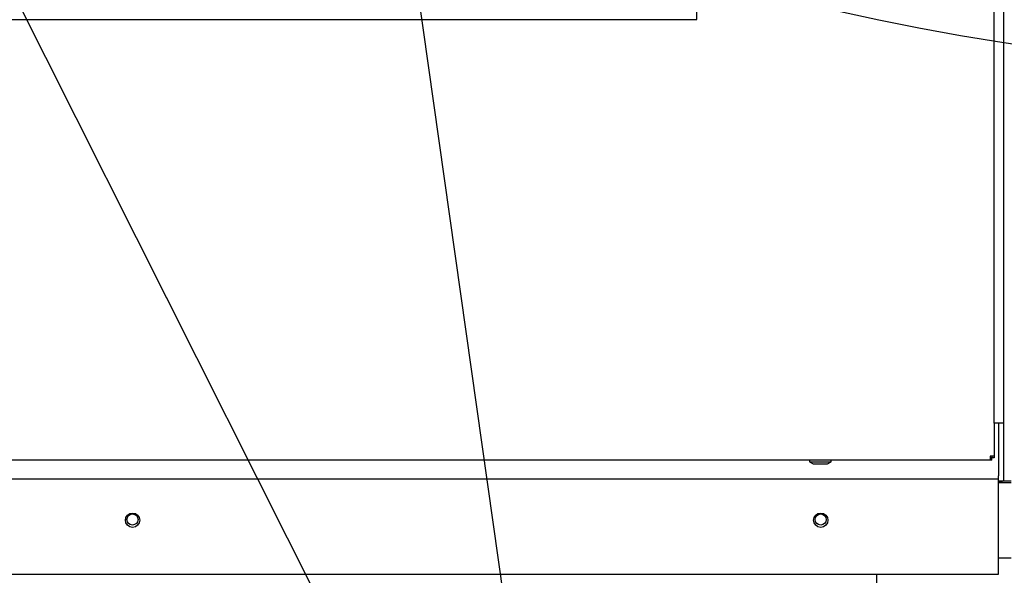
# Paper-space layout 'Layout1' of a CAD drawing. Units: inches. Extents: x 0 to 16.7, y -0.7 to 10.7.
# Drawn here: x 9.8 to 10.8, y 6.5 to 7.1 of the extents above; entities that cross this region are included whole.
import ezdxf
from ezdxf import colors
from ezdxf.entities.mleader import LeaderData, LeaderLine
from ezdxf.lldxf.tags import DXFTag
from ezdxf.math import Vec2, Vec3

# ---------------------------------------------------------------- set-up
doc = ezdxf.new("R2010")
doc.units = ezdxf.units.IN
doc.header["$MEASUREMENT"] = 0
for name, color, linetype in [('0127P-0099', 7, 'Continuous'), ('0200P-0506', 7, 'Continuous'), ('0501F-0462_BASE_', 7, 'Continuous'), ('0501F-0465_LIFTI', 7, 'Continuous'), ('0506F-2511_FAN_S', 7, 'Continuous'), ('0510F-3195_BTM_P', 7, 'Continuous'), ('0712F-4943_SECTI', 7, 'Continuous'), ('0719F-2600.__BTM', 7, 'Continuous'), ('0719F-2667_BACK_', 7, 'Continuous'), ('0719F-2844_BTM_C', 7, 'Continuous'), ('Default', 7, 'Continuous'), ('DV2_Default', 7, 'Continuous')]:
    doc.layers.add(name, color=color, linetype=linetype)
tags = doc.linetypes.add('CENTER2', pattern=[1.125, 0.75, -0.125, 0.125, -0.125]).pattern_tags.tags
tags[10:11] = [DXFTag(74, 4), DXFTag(75, 0), DXFTag(340, '0'), DXFTag(46, 0.0), DXFTag(50, 0.0), DXFTag(44, 0.0), DXFTag(45, 0.0)]
tags[8:9] = [DXFTag(74, 4), DXFTag(75, 0), DXFTag(340, '0'), DXFTag(46, 0.0), DXFTag(50, 0.0), DXFTag(44, 0.0), DXFTag(45, 0.0)]
tags[6:7] = [DXFTag(74, 4), DXFTag(75, 0), DXFTag(340, '0'), DXFTag(46, 0.0), DXFTag(50, 0.0), DXFTag(44, 0.0), DXFTag(45, 0.0)]
tags[4:5] = [DXFTag(74, 4), DXFTag(75, 0), DXFTag(340, '0'), DXFTag(46, 0.0), DXFTag(50, 0.0), DXFTag(44, 0.0), DXFTag(45, 0.0)]
tags = doc.linetypes.add('HIDDEN2', pattern=[0.1875, 0.125, -0.0625]).pattern_tags.tags
tags[6:7] = [DXFTag(74, 4), DXFTag(75, 0), DXFTag(340, '0'), DXFTag(46, 0.0), DXFTag(50, 0.0), DXFTag(44, 0.0), DXFTag(45, 0.0)]
tags[4:5] = [DXFTag(74, 4), DXFTag(75, 0), DXFTag(340, '0'), DXFTag(46, 0.0), DXFTag(50, 0.0), DXFTag(44, 0.0), DXFTag(45, 0.0)]

# ---------------------------------------------------------------- blocks, each defined once
blk = doc.blocks.new('SE1')
at = {"layer": '0127P-0099', "color": 7, "linetype": 'Continuous'}
for p, q in [((10.8174, 6.671), (10.8174, 9.611)), ((10.8276, 6.671), (10.8276, 9.611)), ((10.8276, 6.671), (10.8174, 6.671))]:
    blk.add_line(p, q, dxfattribs=at)
at = {"layer": '0200P-0506', "color": 7, "linetype": 'Continuous'}
for p, q in [((10.6242, 6.6323), (10.6242, 6.6304)), ((10.6242, 6.6304), (10.6467, 6.6304)), ((10.6242, 6.6304), (10.628, 6.6286)), ((10.628, 6.6286), (10.643, 6.6286)), ((10.643, 6.6286), (10.6467, 6.6304)), ((10.6467, 6.6304), (10.6467, 6.6323))]:
    blk.add_line(p, q, dxfattribs=at)
at = {"layer": '0501F-0462_BASE_', "color": 7, "linetype": 'Continuous'}
for centre in [(9.9158, 6.5702), (10.6358, 6.5702)]:
    blk.add_circle(centre, 0.00582, dxfattribs=at)
at = {"layer": '0501F-0465_LIFTI', "color": 7, "linetype": 'Continuous'}
blk.add_line((10.6945, 6.276), (10.6945, 6.5132), dxfattribs=at)
at = {"layer": '0506F-2511_FAN_S', "color": 7, "linetype": 'Continuous'}
for p, q in [((10.8276, 6.6108), (10.8276, 6.671)), ((10.822, 6.6108), (10.8238, 6.6108)), ((10.8238, 6.6108), (10.8276, 6.6108)), ((10.8276, 6.6108), (10.835, 6.6108))]:
    blk.add_line(p, q, dxfattribs=at)
at = {"layer": '0510F-3195_BTM_P', "color": 7, "linetype": 'Continuous'}
for p, q in [((10.822, 6.609), (10.835, 6.609)), ((10.822, 6.5302), (10.835, 6.5302))]:
    blk.add_line(p, q, dxfattribs=at)
at = {"layer": '0712F-4943_SECTI', "color": 7, "linetype": 'Continuous'}
for p, q in [((10.5061, 7.093), (10.5061, 9.3534)), ((9.3193, 7.093), (10.5061, 7.093)), ((10.8174, 6.671), (10.8174, 6.6366)), ((10.8174, 6.6366), (10.8132, 6.6366)), ((10.8132, 6.6366), (10.8132, 6.6323)), ((10.815, 6.6347), (10.8132, 6.6347)), ((10.815, 6.6366), (10.815, 6.6347)), ((10.8174, 6.6347), (10.815, 6.6347)), ((10.815, 6.6323), (10.815, 6.6347)), ((10.8174, 6.6366), (10.8174, 6.6347)), ((10.8132, 6.6323), (9.0172, 6.6323)), ((10.815, 6.6323), (10.8132, 6.6323))]:
    blk.add_line(p, q, dxfattribs=at)
at = {"layer": '0719F-2600.__BTM', "color": 7, "linetype": 'Continuous'}
for p, q in [((10.8254, 6.6107), (10.8252, 6.6107)), ((10.8254, 6.6108), (10.8254, 6.6107)), ((10.8254, 6.6107), (10.8254, 6.609))]:
    blk.add_line(p, q, dxfattribs=at)
at = {"layer": '0719F-2667_BACK_', "color": 7, "linetype": 'Continuous'}
for q in [(10.822, 6.609), (10.8252, 6.6108)]:
    blk.add_line((10.8252, 6.609), q, dxfattribs=at)
at = {"layer": '0719F-2844_BTM_C', "color": 7, "linetype": 'Continuous'}
for p, q in [((10.822, 6.671), (10.822, 6.6158)), ((10.822, 6.6128), (10.822, 6.6158)), ((9.0024, 6.6128), (10.822, 6.6128)), ((10.822, 6.6068), (10.822, 6.6128)), ((10.822, 6.5132), (10.822, 6.6068)), ((9.0024, 6.5132), (10.822, 6.5132))]:
    blk.add_line(p, q, dxfattribs=at)
for centre in [(9.9159, 6.5695), (10.6359, 6.5695)]:
    blk.add_circle(centre, 0.0075, dxfattribs=at)
at = {"layer": 'DV2_Default', "color": 7, "linetype": 'HIDDEN2'}
blk.add_open_spline([(9.8174, 8.6617), (9.9826, 8.1971), (10.0663, 7.8457), (10.0529, 7.0083), (11.676, 7.0197)], degree=3, knots=[0, 0, 0, 0, 0.49064, 1, 1, 1, 1], dxfattribs=at)
blk = doc.blocks.new('SE3')
at = {"layer": 'Default', "color": 7, "linetype": 'CENTER2'}
for p, q in [((10.5061, 7.093), (10.5061, 9.3534)), ((9.3193, 7.093), (10.5061, 7.093))]:
    blk.add_line(p, q, dxfattribs=at)
blk = doc.blocks.new('SEANNOT_GROUP6')
at = {"layer": 'Default', "linetype": 'Continuous'}
blk.add_hatch(color=7, dxfattribs=at).paths.add_polyline_path([(10.2338, 7.1288), (10.1972, 7.2449), (10.1942, 7.1232)])
at = {"layer": 'Default', "color": 7, "linetype": 'Continuous'}
blk.add_lwpolyline([(10.3774, 5.9717), (10.1972, 7.2449)], dxfattribs=at)
blk = doc.blocks.new('_Dot')
at = {"color": 0, "linetype": 'ByBlock', "lineweight": -2}
blk.add_line((-0.5, 0), (-1, 0), dxfattribs=at)
at = {"color": 0, "linetype": 'ByBlock', "const_width": 0.5}
blk.add_lwpolyline([(-0.25, 0, 1), (0.25, 0, 1)], format="xyb", close=True, dxfattribs=at)

psp = doc.layouts.get("Layout1")

# ---------------------------------------------------------------- block references
at = {"layer": 'Default'}
for name in ['SE1', 'SE3', 'SEANNOT_GROUP6']:
    psp.add_blockref(name, (0, 0), dxfattribs=at)

# ---------------------------------------------------------------- leaders
at = {"layer": 'Default', "color": 7, "linetype": 'Continuous'}
ml = psp.add_multileader_mtext('Standard', dxfattribs=at)
ml.set_content('{\\pxsm0.9;\\fArial|b0||i0||c0|p34;\\W1.;RECIRCULATING OPTION\\P}', color=256)
ml.set_leader_properties()
ml.set_arrow_properties(name='DOT')
ml.build(insert=Vec2(0, 0))
ml.multileader.update_dxf_attribs({"leader_type": 0, "dogleg_length": 0, "arrow_head_size": 0.24})
ctx = ml.context
ctx.base_point, ctx.char_height, ctx.arrow_head_size, ctx.landing_gap_size = Vec3(6.652485, 10.442927), 0.24, 0.24, 0.084
ctx.text_align_type = 1
notes = []
notes.append((ctx, [(0, (0, 0, 0), (0, 0), (1, 0), 1, [])]))
ctx.mtext.insert, ctx.mtext.alignment = Vec3(8.766405, 10.564967), 2
ml = psp.add_multileader_mtext('Standard', dxfattribs=at)
ml.set_content('{\\pxsm0.9;\\fArial|b0||i0||c0|p34;\\W1.;COMPRESSOR(S)\\P}', color=256)
ml.set_leader_properties()
ml.build(insert=Vec2(0, 0))
ml.multileader.update_dxf_attribs({"dogleg_length": 0.082071, "arrow_head_size": 0.12})
ctx = ml.context
ctx.base_point, ctx.char_height, ctx.arrow_head_size, ctx.landing_gap_size = Vec3(10.45946, 5.95407), 0.12, 0.12, 0.042
notes.append((ctx, [(0, (1, 1, 0), (10.377388, 5.95407), (1, 0), 0.082071, [(0, [(9.72394, 7.254714)], 0, [])])]))
ctx.mtext.insert = Vec3(10.50146, 6.03171)
for ctx, leaders in notes:
    for number, flags, end, landing, length, lines in leaders:
        leader = LeaderData()
        leader.index, (leader.has_last_leader_line, leader.has_dogleg_vector, leader.attachment_direction) = number, flags
        leader.last_leader_point, leader.dogleg_vector, leader.dogleg_length = Vec3(end), Vec3(landing), length
        for number, points, colour, breaks in lines:
            line = LeaderLine()
            line.index, line.vertices, line.color, line.breaks = number, Vec3.list(points), colors.encode_raw_color(colour), breaks
            leader.lines.append(line)
        ctx.leaders.append(leader)

doc.saveas('drawing.dxf')
